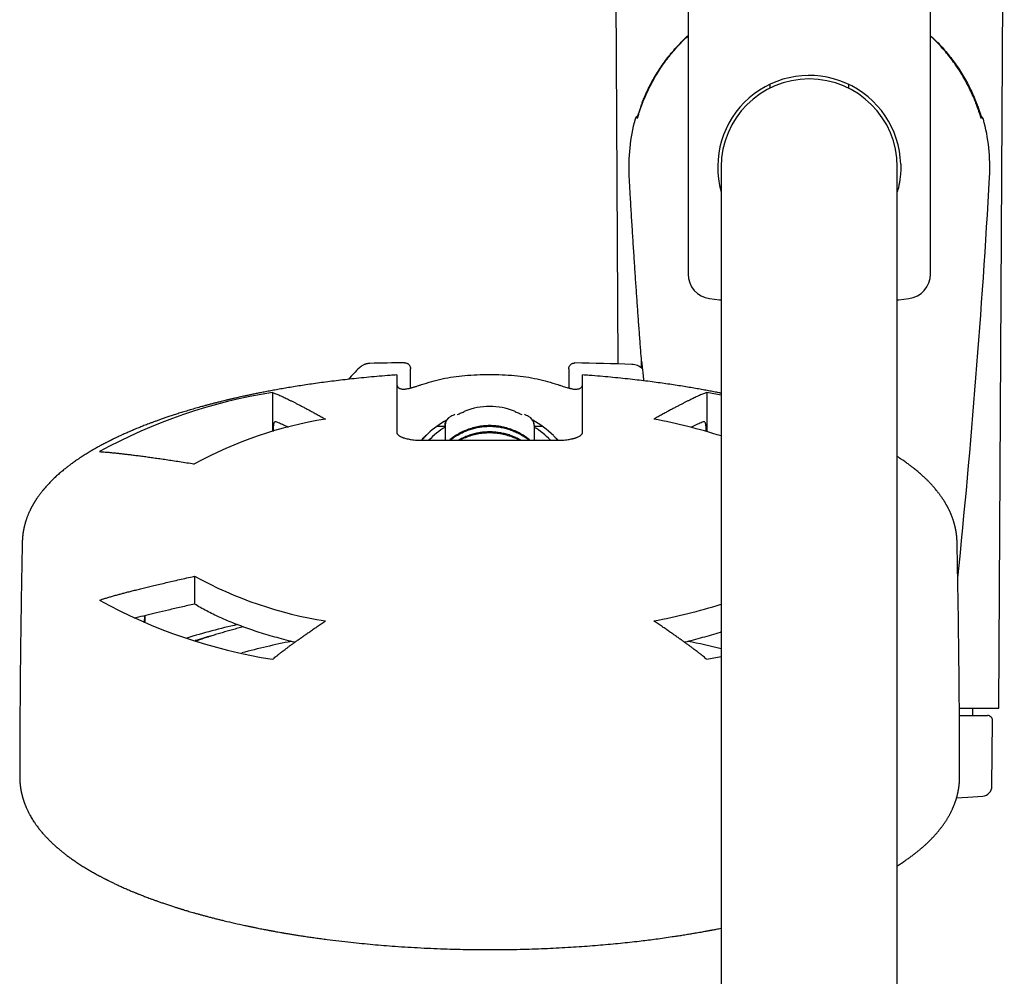
# Model space of a CAD drawing. Units: millimetres. Extents: x 8 to 1473, y 12 to 2512.
# Drawn here: x 670 to 770, y 1107 to 1204 of the extents above; entities that cross this region are included whole.
import ezdxf

# ---------------------------------------------------------------- set-up
doc = ezdxf.new("R2010")
doc.units = ezdxf.units.MM

msp = doc.modelspace()

# ---------------------------------------------------------------- linework, layer by layer
at = {"color": 7, "linetype": 'Continuous', "lineweight": 30}
for p, q in [((730.287, 1236.751), (730.642, 1168.839)), ((769.176, 1134.051), (769.713, 1236.751)), ((737.75, 1205.251), (737.75, 1177.929)), ((762.25, 1177.929), (762.25, 1205.251)), ((746, 1197.087), (746, 1196.701)), ((754, 1196.701), (754, 1197.088)), ((732.402, 1193.583), (732.402, 1193.583)), ((767.365, 1193.878), (767.351, 1193.921)), ((767.598, 1193.583), (767.598, 1193.583)), ((741.1, 1188.751), (741.1, 1158.751)), ((758.9, 1158.751), (758.9, 1188.751)), ((731.795, 1187.731), (731.798, 1187.731)), ((709.7, 1166.407), (709.7, 1168.363)), ((725.7, 1168.338), (725.7, 1166.403)), ((695.764, 1165.96), (695.764, 1162.003)), ((739.64, 1165.96), (739.64, 1162.003)), ((695.851, 1162.028), (695.854, 1162.593)), ((713.2, 1162.517), (712.336, 1162.517)), ((713.2, 1162.62), (713.2, 1162.65)), ((713.2, 1162.62), (713.2, 1161.133)), ((722.2, 1162.65), (722.2, 1161.133)), ((722.2, 1162.62), (722.2, 1161.133)), ((723.071, 1162.517), (722.2, 1162.517)), ((739.55, 1162.593), (739.553, 1162.028)), ((710.802, 1161.139), (710.815, 1161.153)), ((724.589, 1161.156), (724.615, 1161.129)), ((741.1, 1158.751), (741.1, 868.751)), ((758.9, 868.751), (758.9, 1158.751)), ((687.879, 1147.387), (687.879, 1144.567)), ((682.828, 1142.677), (682.837, 1143.394)), ((682.849, 1143.397), (682.839, 1142.672)), ((765.172, 1134.051), (769.176, 1134.051)), ((766.547, 1133.301), (766.547, 1134.051)), ((768.464, 1126.155), (768.522, 1132.799)), ((670.216, 1127.284), (670.219, 1127.255)), ((765.185, 1127.255), (765.188, 1127.284))]:
    msp.add_line(p, q, dxfattribs=at)
at = {"color": 7, "linetype": 'Continuous', "lineweight": 30, "flags": 128}
for points in [[(739.935, 1175.449), (740.937, 1175.328), (741.1, 1175.31)], [(758.9, 1175.31), (759.063, 1175.328), (760.065, 1175.449)], [(696.113, 1162.987), (696.072, 1162.997), (696.032, 1162.996), (695.995, 1162.981), (695.96, 1162.955), (695.93, 1162.918), (695.904, 1162.869), (695.883, 1162.812), (695.867, 1162.745), (695.858, 1162.672), (695.854, 1162.593)], [(739.55, 1162.593), (739.546, 1162.672), (739.537, 1162.745), (739.521, 1162.812), (739.5, 1162.869), (739.474, 1162.918), (739.444, 1162.955), (739.41, 1162.981), (739.372, 1162.996), (739.332, 1162.997), (739.291, 1162.987)], [(764.897, 1124.995), (766.011, 1125.064), (767.534, 1125.166)]]:
    msp.add_lwpolyline(points, dxfattribs=at)
at = {"color": 7, "linetype": 'Continuous', "lineweight": 30}
for centre, radius, start, end in [((750.001, 1188.753), 9.249, 1.69144, 195.75005), ((750, 1188.751), 8.9, 0, 180), ((750, 1188.751), 18.25, 164.64478, 183.20743), ((732.884, 1193.451), 0.5, 112.35498, 164.61259), ((767.116, 1193.451), 0.5, 15.38355, 67.71553), ((750, 1188.751), 18.25, 356.79257, 15.35519), ((-114.951, 1237.222), 884.558, 354.159572, 356.79257), ((740.25, 1177.929), 2.5, 180, 262.77267), ((759.75, 1177.929), 2.5, 277.22733, 0), ((717.7, 1154.751), 19, 133.86575, 138.70062), ((716.97, 669.025), 500, 90.90298, 91.30241), ((716.97, 669.025), 500, 88.26968, 88.92951), ((732.019, 1167.198), 1.6, 45.3178, 88.26968), ((704.193, 1112.743), 53.881, 99.00044, 118.763), ((722.811, 1077.458), 90.088, 78.28662, 79.23307), ((707.49, 1123.005), 40.759, 99.00351, 118.75993), ((717.7, 1155.251), 8.5, 121.96572, 136.22021), ((717.7, 1155.251), 8.5, 43.8003, 58.03428), ((723.872, 1107.154), 57.068, 72.42895, 79.47841), ((707.422, 1182.92), 40.552, 241.18912, 261.04743), ((704.114, 1191.971), 53.64, 241.19223, 261.04433), ((723.818, 1199.186), 57.29, 280.5353, 287.55733), ((708.366, 1071.405), 72.903, 102.8193, 106.97121), ((706.909, 1078.699), 65.006, 105.42286, 106.97349), ((711.603, 1069.649), 72.502, 101.08822, 105.14522), ((723.281, 1067.186), 75.018, 76.25952, 78.88321), ((722.811, 1227.487), 90.088, 280.76693, 281.71338), ((768.022, 1132.801), 0.5, 359.5, 90), ((767.464, 1126.164), 1, 274.0209, 359.5)]:
    msp.add_arc(centre, radius, start, end, dxfattribs=at)
for centre, major_axis, ratio, start_param, end_param in [((717.702, 1158.426), (6.376, 0), 0.960246, 1.168669, 1.972924), ((714.2, 1162.62), (0, 1.018), 0.982643, 0.442609, 1.570837), ((717.7, 1155.392), (0, 9.045), 0.999878, 0.39967, 0.449327), ((717.7, 1155.392), (0, 9.045), 0.999878, 5.833858, 5.883515), ((721.2, 1162.62), (0, 1.018), 0.982647, 4.712434, 5.840661), ((717.7, 1155.234), (0, 9.047), 0.999998, 0.501817, 0.762804), ((714.2, 1162.655), (0, 1.001), 0.999108, 1.048999, 1.243703), ((717.704, 1155.234), (0, 9.047), 0.999998, 5.492349, 5.78215), ((721.2, 1162.655), (0, 1.001), 0.999109, 5.039581, 5.241923), ((721.2, 1162.65), (0, 1.018), 0.982647, 4.712436, 5.039578)]:
    msp.add_ellipse(centre, major_axis=major_axis, ratio=ratio, start_param=start_param, end_param=end_param, dxfattribs=at)
for points, knots in [([(733.118, 1195.251), (733.177, 1195.4), (733.297, 1195.7), (733.524, 1196.219), (733.804, 1196.808), (734.148, 1197.46), (734.521, 1198.101), (734.922, 1198.73), (735.353, 1199.348), (735.812, 1199.952), (736.299, 1200.539), (736.803, 1201.096), (737.286, 1201.592), (737.607, 1201.889), (737.75, 1202.022)], [0, 0, 0, 0, 0.058677, 0.117354, 0.20665, 0.295982, 0.385278, 0.475908, 0.566539, 0.658407, 0.750276, 0.842548, 0.929816, 1, 1, 1, 1]), ([(733.371, 1195.741), (733.47, 1195.969), (733.669, 1196.426), (734.004, 1197.096), (734.366, 1197.757), (734.758, 1198.405), (735.18, 1199.042), (735.632, 1199.663), (736.113, 1200.268), (736.613, 1200.847), (737.135, 1201.396), (737.513, 1201.773), (737.724, 1201.962), (737.75, 1201.985)], [0, 0, 0, 0, 0.097131, 0.194683, 0.292235, 0.391188, 0.490142, 0.59053, 0.690918, 0.791768, 0.889166, 0.986605, 1, 1, 1, 1]), ([(762.25, 1202.019), (762.365, 1201.915), (762.675, 1201.632), (763.154, 1201.142), (763.682, 1200.562), (764.178, 1199.964), (764.644, 1199.354), (765.085, 1198.721), (765.5, 1198.067), (765.89, 1197.391), (766.252, 1196.695), (766.587, 1195.982), (766.784, 1195.495), (766.882, 1195.251)], [0, 0, 0, 0, 0.055919, 0.151248, 0.247037, 0.33938, 0.432134, 0.524888, 0.618996, 0.713104, 0.80859, 0.904076, 1, 1, 1, 1]), ([(766.629, 1195.741), (766.53, 1195.969), (766.331, 1196.426), (765.996, 1197.096), (765.634, 1197.757), (765.242, 1198.405), (764.82, 1199.042), (764.368, 1199.663), (763.887, 1200.268), (763.387, 1200.847), (762.865, 1201.396), (762.487, 1201.773), (762.276, 1201.962), (762.25, 1201.985)], [0, 0, 0, 0, 0.097131, 0.194683, 0.292235, 0.391188, 0.490142, 0.59053, 0.690918, 0.791768, 0.889166, 0.986605, 1, 1, 1, 1]), ([(733.118, 1195.251), (733.087, 1195.171), (733.026, 1195.012), (732.942, 1194.782), (732.864, 1194.563), (732.793, 1194.358), (732.731, 1194.172), (732.682, 1194.023), (732.658, 1193.947), (732.648, 1193.918)], [0, 0, 0, 0, 0.1511865, 0.3028002, 0.4539339, 0.6042003, 0.7549581, 0.9051611, 1, 1, 1, 1]), ([(732.755, 1194.087), (732.765, 1194.12), (732.793, 1194.203), (732.845, 1194.356), (732.91, 1194.545), (732.983, 1194.75), (733.064, 1194.968), (733.155, 1195.207), (733.257, 1195.466), (733.333, 1195.649), (733.371, 1195.741)], [0, 0, 0, 0, 0.077709, 0.19892, 0.319798, 0.446583, 0.573737, 0.700562, 0.850274, 1, 1, 1, 1]), ([(767.247, 1194.081), (767.236, 1194.116), (767.208, 1194.201), (767.155, 1194.356), (767.09, 1194.545), (767.017, 1194.75), (766.936, 1194.968), (766.845, 1195.207), (766.743, 1195.466), (766.667, 1195.649), (766.629, 1195.741)], [0, 0, 0, 0, 0.082113, 0.202744, 0.323046, 0.449225, 0.575772, 0.701992, 0.850989, 1, 1, 1, 1]), ([(766.882, 1195.251), (766.913, 1195.171), (766.974, 1195.012), (767.058, 1194.782), (767.136, 1194.563), (767.207, 1194.358), (767.269, 1194.172), (767.319, 1194.02), (767.344, 1193.943), (767.354, 1193.911)], [0, 0, 0, 0, 0.150098, 0.300621, 0.450667, 0.599852, 0.749524, 0.898646, 1, 1, 1, 1]), ([(732.757, 1194.096), (732.753, 1194.084), (732.738, 1194.039), (732.716, 1193.97), (732.689, 1193.89), (732.666, 1193.82), (732.647, 1193.762), (732.632, 1193.718), (732.622, 1193.687), (732.616, 1193.669), (732.612, 1193.66), (732.613, 1193.661), (732.613, 1193.661)], [0, 0, 0, 0, 0.048679, 0.182277, 0.315033, 0.446071, 0.574299, 0.698198, 0.796562, 0.891744, 0.97205, 1, 1, 1, 1]), ([(732.651, 1193.928), (732.648, 1193.918), (732.642, 1193.9), (732.637, 1193.885), (732.635, 1193.879)], [0, 0, 0, 0, 0.584529, 1, 1, 1, 1]), ([(767.387, 1193.661), (767.387, 1193.661), (767.388, 1193.661), (767.385, 1193.668), (767.379, 1193.684), (767.37, 1193.711), (767.357, 1193.75), (767.34, 1193.8), (767.32, 1193.862), (767.296, 1193.935), (767.271, 1194.011), (767.253, 1194.066), (767.245, 1194.09)], [0, 0, 0, 0, 0.028753, 0.101771, 0.190147, 0.292609, 0.396629, 0.514486, 0.638746, 0.767539, 0.899361, 1, 1, 1, 1]), ([(759.246, 1189.026), (759.248, 1188.87), (759.253, 1188.558), (759.233, 1188.154), (759.204, 1187.816), (759.168, 1187.511), (759.118, 1187.176), (759.047, 1186.815), (758.977, 1186.503), (758.921, 1186.316), (758.9, 1186.245)], [0, 0, 0, 0, 0.16405, 0.328103, 0.425327, 0.522553, 0.654478, 0.786512, 0.918459, 1, 1, 1, 1]), ([(731.779, 1187.73), (731.808, 1187.203), (731.872, 1186.056), (731.976, 1184.306), (732.086, 1182.493), (732.198, 1180.727), (732.309, 1179.015), (732.421, 1177.358), (732.531, 1175.755), (732.641, 1174.195), (732.752, 1172.67), (732.862, 1171.178), (732.97, 1169.755), (733.041, 1168.833), (733.075, 1168.396)], [0, 0, 0, 0, 0.081734, 0.177763, 0.27146, 0.362824, 0.451857, 0.53703, 0.619955, 0.700631, 0.779058, 0.856768, 0.932137, 1, 1, 1, 1]), ([(705.607, 1168.896), (705.557, 1168.894), (705.463, 1168.889), (705.336, 1168.868), (705.232, 1168.844), (705.15, 1168.819), (705.069, 1168.791), (704.97, 1168.75), (704.84, 1168.684), (704.687, 1168.586), (704.588, 1168.498), (704.535, 1168.45)], [0, 0, 0, 0, 0.127121, 0.2361274, 0.3260941, 0.3964855, 0.4520365, 0.5434736, 0.6660564, 0.8188899, 1, 1, 1, 1]), ([(709.09, 1168.963), (709.099, 1168.963), (709.147, 1168.963), (709.227, 1168.953), (709.329, 1168.921), (709.419, 1168.875), (709.5, 1168.814), (709.57, 1168.741), (709.627, 1168.656), (709.668, 1168.564), (709.695, 1168.465), (709.698, 1168.398), (709.7, 1168.363)], [0, 0, 0, 0, 0.028109, 0.14952, 0.254326, 0.36217, 0.466961, 0.57479, 0.679573, 0.787394, 0.892178, 1, 1, 1, 1]), ([(725.7, 1168.338), (725.702, 1168.372), (725.705, 1168.439), (725.731, 1168.537), (725.772, 1168.63), (725.829, 1168.714), (725.899, 1168.788), (725.98, 1168.849), (726.07, 1168.896), (726.172, 1168.928), (726.254, 1168.938), (726.302, 1168.938), (726.311, 1168.938)], [0, 0, 0, 0, 0.104591, 0.212216, 0.316807, 0.424431, 0.52903, 0.636661, 0.741274, 0.84892, 0.971943, 1, 1, 1, 1]), ([(733.076, 1168.395), (733.074, 1168.427), (733.065, 1168.552), (733.052, 1168.726), (733.04, 1168.911), (733.034, 1169.017), (733.033, 1169.05), (733.033, 1169.051)], [0, 0, 0, 0, 0.104375, 0.400195, 0.69631, 0.993532, 1, 1, 1, 1]), ([(733.046, 1169.132), (733.046, 1169.131), (733.046, 1169.129), (733.048, 1169.117), (733.051, 1169.094), (733.056, 1169.06), (733.063, 1169.012), (733.07, 1168.952), (733.079, 1168.88), (733.089, 1168.795), (733.1, 1168.699), (733.111, 1168.599), (733.119, 1168.527), (733.122, 1168.494)], [0, 0, 0, 0, 0.050858, 0.117096, 0.195793, 0.285286, 0.382451, 0.484504, 0.5895, 0.696221, 0.803907, 0.912066, 1, 1, 1, 1]), ([(733.121, 1168.506), (733.127, 1168.449), (733.143, 1168.308), (733.171, 1168.037), (733.206, 1167.698), (733.237, 1167.397), (733.258, 1167.196), (733.264, 1167.136)], [0, 0, 0, 0, 0.168877, 0.41182, 0.654419, 0.897331, 1, 1, 1, 1]), ([(708.315, 1167.73), (708.089, 1167.714), (707.498, 1167.673), (706.56, 1167.596), (705.511, 1167.502), (704.508, 1167.404), (703.55, 1167.302), (702.637, 1167.198), (701.761, 1167.091), (700.919, 1166.982), (700.108, 1166.871), (699.331, 1166.758), (698.592, 1166.645), (697.89, 1166.533), (697.225, 1166.423), (696.597, 1166.314), (696.005, 1166.208), (695.448, 1166.105), (694.927, 1166.005), (694.44, 1165.909), (693.985, 1165.817), (693.567, 1165.73), (693.186, 1165.649), (692.845, 1165.576), (692.543, 1165.509), (692.279, 1165.45), (692.053, 1165.398), (691.864, 1165.355), (691.713, 1165.32), (691.606, 1165.295), (691.524, 1165.276), (691.445, 1165.257), (691.342, 1165.233), (691.214, 1165.202), (691.043, 1165.161), (690.824, 1165.108), (690.555, 1165.042), (690.246, 1164.965), (689.929, 1164.884), (689.607, 1164.8), (689.287, 1164.716), (688.95, 1164.625), (688.521, 1164.508), (688.018, 1164.366), (687.456, 1164.203), (686.927, 1164.044), (686.425, 1163.889), (685.951, 1163.738), (685.505, 1163.592), (685.088, 1163.453), (684.701, 1163.32), (684.341, 1163.193), (684.008, 1163.073), (683.697, 1162.959), (683.407, 1162.851), (683.137, 1162.749), (682.887, 1162.652), (682.657, 1162.561), (682.441, 1162.475), (682.231, 1162.391), (682.042, 1162.313), (681.864, 1162.239), (681.688, 1162.166), (681.491, 1162.082), (681.277, 1161.99), (681.067, 1161.898), (680.866, 1161.809), (680.673, 1161.722), (680.473, 1161.631), (680.27, 1161.537), (680.086, 1161.45), (679.929, 1161.375), (679.807, 1161.317), (679.705, 1161.267), (679.627, 1161.229), (679.571, 1161.202), (679.53, 1161.181), (679.486, 1161.16), (679.43, 1161.132), (679.357, 1161.095), (679.265, 1161.049), (679.16, 1160.996), (679.048, 1160.939), (678.936, 1160.881), (678.828, 1160.825), (678.687, 1160.751), (678.518, 1160.661), (678.322, 1160.555), (678.137, 1160.454), (677.963, 1160.357), (677.803, 1160.266), (677.646, 1160.176), (677.484, 1160.082), (677.305, 1159.975), (677.113, 1159.86), (676.913, 1159.737), (676.711, 1159.61), (676.504, 1159.478), (676.289, 1159.337), (676.069, 1159.19), (675.862, 1159.047), (675.673, 1158.914), (675.504, 1158.793), (675.346, 1158.677), (675.2, 1158.568), (675.068, 1158.467), (674.935, 1158.364), (674.791, 1158.251), (674.63, 1158.12), (674.46, 1157.98), (674.287, 1157.833), (674.112, 1157.68), (673.94, 1157.526), (673.779, 1157.377), (673.631, 1157.237), (673.494, 1157.104), (673.364, 1156.973), (673.234, 1156.84), (673.103, 1156.701), (672.97, 1156.556), (672.838, 1156.408), (672.703, 1156.253), (672.582, 1156.107), (672.472, 1155.972), (672.374, 1155.847), (672.274, 1155.717), (672.177, 1155.586), (672.089, 1155.463), (672.017, 1155.361), (671.959, 1155.275), (671.907, 1155.197), (671.853, 1155.116), (671.802, 1155.037), (671.758, 1154.967), (671.723, 1154.909), (671.691, 1154.857), (671.656, 1154.8), (671.617, 1154.734), (671.576, 1154.664), (671.537, 1154.595), (671.502, 1154.532), (671.471, 1154.477), (671.441, 1154.422), (671.41, 1154.363), (671.375, 1154.296), (671.339, 1154.225), (671.304, 1154.156), (671.266, 1154.078), (671.222, 1153.986), (671.167, 1153.867), (671.112, 1153.741), (671.061, 1153.621), (671.014, 1153.505), (670.966, 1153.382), (670.92, 1153.259), (670.881, 1153.147), (670.849, 1153.052), (670.818, 1152.956), (670.786, 1152.853), (670.755, 1152.747), (670.728, 1152.647), (670.706, 1152.566), (670.691, 1152.506), (670.68, 1152.461), (670.668, 1152.411), (670.654, 1152.355), (670.64, 1152.291), (670.627, 1152.23), (670.616, 1152.176), (670.606, 1152.126), (670.595, 1152.072), (670.583, 1152.006), (670.569, 1151.927), (670.555, 1151.842), (670.543, 1151.762), (670.533, 1151.691), (670.524, 1151.629), (670.517, 1151.573), (670.511, 1151.52), (670.505, 1151.466), (670.498, 1151.403), (670.492, 1151.333), (670.486, 1151.261), (670.481, 1151.196), (670.477, 1151.139), (670.474, 1151.09), (670.471, 1151.029), (670.467, 1150.948), (670.463, 1150.838), (670.461, 1150.755), (670.46, 1150.709)], [0, 0, 0, 0, 0.010917, 0.028578, 0.045688, 0.062247, 0.077972, 0.093165, 0.107826, 0.121954, 0.135821, 0.149133, 0.161891, 0.174095, 0.185744, 0.196838, 0.207377, 0.21734, 0.22675, 0.235608, 0.243912, 0.251663, 0.258705, 0.265062, 0.270722, 0.275683, 0.279946, 0.283511, 0.286378, 0.288547, 0.289623, 0.29108, 0.293051, 0.295517, 0.298464, 0.3029, 0.30811, 0.314097, 0.32086, 0.326717, 0.333055, 0.339871, 0.346846, 0.358897, 0.37043, 0.381445, 0.391943, 0.40212, 0.411757, 0.420854, 0.429411, 0.437427, 0.444921, 0.451993, 0.458661, 0.464923, 0.47078, 0.476232, 0.481278, 0.486205, 0.4913, 0.494953, 0.499236, 0.504144, 0.509484, 0.515164, 0.519866, 0.524778, 0.529901, 0.535234, 0.540588, 0.54438, 0.547636, 0.550357, 0.552541, 0.553881, 0.554891, 0.555907, 0.557393, 0.559397, 0.561893, 0.56488, 0.568044, 0.571132, 0.574144, 0.577079, 0.582949, 0.588503, 0.593826, 0.598931, 0.603722, 0.607993, 0.612866, 0.618305, 0.624304, 0.630537, 0.636917, 0.643439, 0.650416, 0.657847, 0.665287, 0.671367, 0.677233, 0.682877, 0.688113, 0.692865, 0.697214, 0.702751, 0.708911, 0.715454, 0.722329, 0.729417, 0.736653, 0.743519, 0.749719, 0.755669, 0.761474, 0.767173, 0.773516, 0.779847, 0.786202, 0.792888, 0.799988, 0.804995, 0.810294, 0.815836, 0.82153, 0.826715, 0.831226, 0.834203, 0.837377, 0.840749, 0.844142, 0.847131, 0.849185, 0.851149, 0.853449, 0.856102, 0.859088, 0.861917, 0.864392, 0.866513, 0.868485, 0.87079, 0.873399, 0.876332, 0.879124, 0.881575, 0.885359, 0.889747, 0.895151, 0.89979, 0.903525, 0.908166, 0.913621, 0.917375, 0.920607, 0.924113, 0.928036, 0.931918, 0.935686, 0.939005, 0.940741, 0.942222, 0.943851, 0.946118, 0.948347, 0.95071, 0.952663, 0.954187, 0.956042, 0.958414, 0.961341, 0.964586, 0.967519, 0.969887, 0.971971, 0.973871, 0.975656, 0.977345, 0.9794, 0.982013, 0.984388, 0.986615, 0.988489, 0.990016, 0.991516, 0.993679, 0.996507, 1, 1, 1, 1]), ([(708.315, 1167.73), (708.315, 1167.73), (708.315, 1167.732), (708.315, 1167.721), (708.315, 1167.696), (708.315, 1167.672), (708.315, 1167.658)], [0, 0, 0, 0, 0.082716, 0.389917, 0.660698, 1, 1, 1, 1]), ([(708.315, 1167.659), (708.315, 1167.611), (708.315, 1167.507), (708.315, 1167.317), (708.315, 1167.089), (708.315, 1166.82), (708.315, 1166.512), (708.315, 1166.163), (708.315, 1165.774), (708.315, 1165.345), (708.315, 1164.875), (708.315, 1164.366), (708.315, 1163.816), (708.315, 1163.226), (708.315, 1162.595), (708.315, 1162.159), (708.315, 1161.936)], [0, 0, 0, 0, 0.034783, 0.075173, 0.121185, 0.17283, 0.230113, 0.293042, 0.361619, 0.435847, 0.515729, 0.601266, 0.692461, 0.789314, 0.891827, 1, 1, 1, 1]), ([(710.815, 1166.758), (711.502, 1166.965), (712.928, 1167.396), (715.248, 1167.712), (717.7, 1167.821), (720.153, 1167.712), (722.474, 1167.394), (723.901, 1166.962), (724.589, 1166.753)], [0, 0, 0, 0, 0.154325, 0.320197, 0.49992, 0.679443, 0.845361, 1, 1, 1, 1]), ([(741.1, 1165.881), (741.059, 1165.89), (740.857, 1165.931), (740.479, 1166.005), (739.957, 1166.105), (739.4, 1166.208), (738.809, 1166.314), (738.182, 1166.422), (737.519, 1166.533), (736.819, 1166.644), (736.086, 1166.756), (735.321, 1166.867), (734.523, 1166.977), (733.687, 1167.086), (732.808, 1167.193), (731.883, 1167.299), (730.913, 1167.402), (729.902, 1167.501), (728.851, 1167.595), (727.91, 1167.672), (727.317, 1167.714), (727.089, 1167.73)], [0, 0, 0, 0, 0.0094283, 0.0467268, 0.0863599, 0.1283268, 0.1725278, 0.2190511, 0.2678961, 0.3190624, 0.3725495, 0.4273403, 0.4843696, 0.5436375, 0.6051441, 0.6702135, 0.7376136, 0.8073437, 0.8794032, 0.9537909, 1, 1, 1, 1]), ([(727.089, 1167.658), (727.089, 1167.675), (727.089, 1167.706), (727.089, 1167.73), (727.089, 1167.728), (727.089, 1167.728)], [0, 0, 0, 0, 0.454722, 0.859142, 1, 1, 1, 1]), ([(727.089, 1161.936), (727.089, 1162.196), (727.089, 1162.7), (727.089, 1163.423), (727.089, 1164.092), (727.089, 1164.706), (727.089, 1165.266), (727.089, 1165.77), (727.089, 1166.22), (727.089, 1166.616), (727.089, 1166.957), (727.089, 1167.242), (727.089, 1167.476), (727.089, 1167.601), (727.089, 1167.659)], [0, 0, 0, 0, 0.125652, 0.243599, 0.353844, 0.456388, 0.551233, 0.638382, 0.717839, 0.789609, 0.853698, 0.910116, 0.958876, 1, 1, 1, 1]), ([(708.315, 1166.817), (708.316, 1166.793), (708.317, 1166.748), (708.33, 1166.687), (708.349, 1166.628), (708.376, 1166.572), (708.412, 1166.518), (708.453, 1166.472), (708.498, 1166.433), (708.548, 1166.399), (708.602, 1166.371), (708.68, 1166.339), (708.787, 1166.312), (708.914, 1166.298), (709.027, 1166.298), (709.123, 1166.302), (709.223, 1166.312), (709.362, 1166.331), (709.551, 1166.368), (709.747, 1166.417), (709.906, 1166.462), (710.021, 1166.496), (710.142, 1166.533), (710.312, 1166.587), (710.538, 1166.662), (710.721, 1166.725), (710.815, 1166.758)], [0, 0, 0, 0, 0.046912, 0.088397, 0.124459, 0.168782, 0.210272, 0.248953, 0.283691, 0.317339, 0.349935, 0.381518, 0.441803, 0.498628, 0.530333, 0.561667, 0.592718, 0.623572, 0.684944, 0.748848, 0.776617, 0.80536, 0.835113, 0.865909, 0.930714, 1, 1, 1, 1]), ([(724.589, 1166.753), (724.683, 1166.721), (724.864, 1166.658), (725.129, 1166.57), (725.375, 1166.493), (725.573, 1166.435), (725.73, 1166.394), (725.851, 1166.366), (725.967, 1166.341), (726.114, 1166.315), (726.284, 1166.294), (726.442, 1166.29), (726.562, 1166.3), (726.655, 1166.316), (726.757, 1166.344), (726.859, 1166.391), (726.947, 1166.458), (727.013, 1166.538), (727.056, 1166.621), (727.084, 1166.713), (727.087, 1166.777), (727.089, 1166.812)], [0, 0, 0, 0, 0.068773, 0.133186, 0.193437, 0.249766, 0.282205, 0.31414, 0.345645, 0.376797, 0.438326, 0.499435, 0.5372, 0.576375, 0.617091, 0.681292, 0.749573, 0.808899, 0.874535, 0.931425, 1, 1, 1, 1]), ([(695.764, 1165.96), (695.816, 1165.941), (695.925, 1165.899), (696.099, 1165.829), (696.291, 1165.748), (696.503, 1165.655), (696.717, 1165.557), (696.931, 1165.457), (697.144, 1165.356), (697.372, 1165.246), (697.615, 1165.126), (697.874, 1164.996), (698.149, 1164.856), (698.442, 1164.705), (698.752, 1164.543), (699.081, 1164.369), (699.427, 1164.185), (699.789, 1163.989), (700.169, 1163.782), (700.569, 1163.563), (700.885, 1163.388), (701.068, 1163.286), (701.111, 1163.262)], [0, 0, 0, 0, 0.029276, 0.061788, 0.097758, 0.137409, 0.180966, 0.218073, 0.257838, 0.300368, 0.345771, 0.394156, 0.44563, 0.500303, 0.558282, 0.619676, 0.684592, 0.751883, 0.822779, 0.897382, 0.975795, 1, 1, 1, 1]), ([(739.64, 1165.96), (739.589, 1165.941), (739.479, 1165.899), (739.305, 1165.829), (739.113, 1165.748), (738.901, 1165.655), (738.687, 1165.557), (738.473, 1165.457), (738.26, 1165.356), (738.032, 1165.246), (737.789, 1165.126), (737.531, 1164.996), (737.255, 1164.856), (736.962, 1164.705), (736.652, 1164.543), (736.323, 1164.369), (735.977, 1164.185), (735.615, 1163.989), (735.235, 1163.782), (734.836, 1163.563), (734.519, 1163.388), (734.336, 1163.286), (734.293, 1163.262)], [0, 0, 0, 0, 0.0292765, 0.061788, 0.0977578, 0.1374092, 0.1809656, 0.2180734, 0.257838, 0.3003678, 0.3457709, 0.3941557, 0.4456304, 0.5003032, 0.5582823, 0.619676, 0.6845924, 0.7518832, 0.8227788, 0.8973818, 0.9757946, 1, 1, 1, 1]), ([(714.449, 1163.723), (714.571, 1163.781), (714.821, 1163.899), (715.077, 1164.006), (715.207, 1164.06)], [0, 0, 0, 0, 0.4912261, 1, 1, 1, 1]), ([(720.197, 1164.06), (720.327, 1164.006), (720.583, 1163.899), (720.833, 1163.781), (720.956, 1163.723)], [0, 0, 0, 0, 0.508774, 1, 1, 1, 1]), ([(697.351, 1162.43), (697.339, 1162.437), (697.176, 1162.517), (696.88, 1162.655), (696.48, 1162.836), (696.23, 1162.939), (696.113, 1162.987)], [0, 0, 0, 0, 0.0308761, 0.3932714, 0.7162908, 1, 1, 1, 1]), ([(713.2, 1162.65), (713.203, 1162.711), (713.207, 1162.821), (713.239, 1162.929), (713.253, 1162.977)], [0, 0, 0, 0, 0.5607967, 1, 1, 1, 1]), ([(721.768, 1161.134), (721.748, 1161.152), (721.576, 1161.307), (721.213, 1161.556), (720.684, 1161.873), (720.123, 1162.133), (719.54, 1162.341), (718.939, 1162.491), (718.324, 1162.584), (717.702, 1162.615), (717.08, 1162.584), (716.465, 1162.491), (715.864, 1162.341), (715.281, 1162.133), (714.72, 1161.873), (714.191, 1161.556), (713.828, 1161.307), (713.656, 1161.152), (713.636, 1161.134)], [0, 0, 0, 0, 0.009204, 0.079239, 0.14923, 0.219222, 0.289249, 0.359345, 0.429565, 0.500001, 0.570437, 0.640657, 0.710753, 0.780779, 0.850771, 0.920762, 0.990796, 1, 1, 1, 1]), ([(713.715, 1161.134), (713.826, 1161.221), (714.067, 1161.409), (714.468, 1161.661), (714.909, 1161.897), (715.366, 1162.099), (715.834, 1162.264), (716.309, 1162.391), (716.793, 1162.481), (717.283, 1162.532), (717.775, 1162.545), (718.267, 1162.519), (718.756, 1162.454), (719.243, 1162.351), (719.724, 1162.209), (720.193, 1162.033), (720.644, 1161.824), (721.072, 1161.581), (721.42, 1161.351), (721.616, 1161.191), (721.686, 1161.134)], [0, 0, 0, 0, 0.049152, 0.106784, 0.165174, 0.223323, 0.280691, 0.337627, 0.394489, 0.451637, 0.508713, 0.565584, 0.622614, 0.680161, 0.738576, 0.797017, 0.854565, 0.911569, 0.968389, 1, 1, 1, 1]), ([(739.291, 1162.987), (739.218, 1162.957), (739.067, 1162.896), (738.829, 1162.793), (738.572, 1162.677), (738.31, 1162.555), (738.134, 1162.47), (738.051, 1162.429)], [0, 0, 0, 0, 0.175743, 0.367369, 0.5749, 0.798351, 1, 1, 1, 1]), ([(708.315, 1161.936), (708.317, 1161.908), (708.322, 1161.854), (708.36, 1161.776), (708.413, 1161.706), (708.48, 1161.642), (708.555, 1161.586), (708.637, 1161.535), (708.723, 1161.489), (708.81, 1161.449), (708.876, 1161.422), (708.921, 1161.405), (708.945, 1161.396), (708.968, 1161.388), (708.989, 1161.38), (709.009, 1161.374), (709.028, 1161.367), (709.102, 1161.343), (709.237, 1161.304), (709.446, 1161.255), (709.665, 1161.214), (709.915, 1161.178), (710.197, 1161.149), (710.506, 1161.131), (710.713, 1161.129), (710.815, 1161.128)], [0, 0, 0, 0, 0.065407, 0.126494, 0.18326, 0.235704, 0.283826, 0.327624, 0.371544, 0.410041, 0.443114, 0.453031, 0.462332, 0.471018, 0.479089, 0.486545, 0.493385, 0.49961, 0.566602, 0.632327, 0.696784, 0.759975, 0.842234, 0.922242, 1, 1, 1, 1]), ([(710.815, 1161.153), (710.931, 1161.271), (711.139, 1161.481), (711.362, 1161.677), (711.46, 1161.763)], [0, 0, 0, 0, 0.5606112, 1, 1, 1, 1]), ([(711.317, 1161.636), (711.201, 1161.532), (711.027, 1161.375), (710.885, 1161.191), (710.837, 1161.128)], [0, 0, 0, 0, 0.6627397, 1, 1, 1, 1]), ([(720.849, 1161.136), (720.724, 1161.204), (720.453, 1161.352), (720.013, 1161.539), (719.541, 1161.703), (719.061, 1161.829), (718.577, 1161.917), (718.087, 1161.966), (717.594, 1161.976), (717.103, 1161.949), (716.615, 1161.883), (716.133, 1161.778), (715.656, 1161.635), (715.19, 1161.453), (714.824, 1161.286), (714.622, 1161.169), (714.565, 1161.136)], [0, 0, 0, 0, 0.064961, 0.141522, 0.217755, 0.292967, 0.367615, 0.442171, 0.517103, 0.591929, 0.66649, 0.741261, 0.816714, 0.893309, 0.969924, 1, 1, 1, 1]), ([(714.687, 1161.136), (714.699, 1161.143), (714.888, 1161.255), (715.281, 1161.424), (715.861, 1161.636), (716.462, 1161.785), (717.075, 1161.878), (717.696, 1161.909), (718.316, 1161.878), (718.931, 1161.785), (719.534, 1161.635), (720.116, 1161.424), (720.51, 1161.255), (720.7, 1161.143), (720.712, 1161.136)], [0, 0, 0, 0, 0.0068479, 0.1052587, 0.2036872, 0.3021493, 0.4006874, 0.4993957, 0.598191, 0.6969615, 0.7957516, 0.8945508, 0.9933213, 1, 1, 1, 1]), ([(724.136, 1161.596), (724.223, 1161.516), (724.377, 1161.373), (724.525, 1161.222), (724.589, 1161.156)], [0, 0, 0, 0, 0.559582, 1, 1, 1, 1]), ([(724.58, 1161.128), (724.573, 1161.137), (724.553, 1161.162), (724.517, 1161.202), (724.474, 1161.251), (724.431, 1161.3), (724.387, 1161.348), (724.344, 1161.395), (724.315, 1161.425), (724.302, 1161.44)], [0, 0, 0, 0, 0.075131, 0.231653, 0.388132, 0.54457, 0.700968, 0.857329, 1, 1, 1, 1]), ([(724.589, 1161.128), (724.691, 1161.129), (724.898, 1161.131), (725.207, 1161.149), (725.488, 1161.178), (725.738, 1161.214), (725.901, 1161.244), (726.006, 1161.267), (726.059, 1161.279), (726.11, 1161.291), (726.161, 1161.304), (726.211, 1161.318), (726.261, 1161.331), (726.309, 1161.346), (726.367, 1161.364), (726.443, 1161.39), (726.541, 1161.427), (726.654, 1161.475), (726.759, 1161.529), (726.849, 1161.586), (726.924, 1161.642), (726.991, 1161.706), (727.044, 1161.776), (727.082, 1161.854), (727.087, 1161.908), (727.089, 1161.936)], [0, 0, 0, 0, 0.077733, 0.157664, 0.239791, 0.302849, 0.367145, 0.383419, 0.39977, 0.416198, 0.432704, 0.449288, 0.465949, 0.482687, 0.499503, 0.528124, 0.566444, 0.61446, 0.672169, 0.716037, 0.764213, 0.816699, 0.873492, 0.934593, 1, 1, 1, 1]), ([(678.266, 1159.976), (678.36, 1159.97), (678.556, 1159.959), (678.868, 1159.936), (679.214, 1159.907), (679.595, 1159.872), (679.98, 1159.833), (680.365, 1159.791), (680.748, 1159.748), (681.157, 1159.7), (681.593, 1159.646), (682.059, 1159.587), (682.554, 1159.522), (683.081, 1159.451), (683.639, 1159.374), (684.23, 1159.29), (684.851, 1159.199), (685.502, 1159.103), (686.185, 1159), (686.903, 1158.889), (687.472, 1158.8), (687.801, 1158.748), (687.879, 1158.736)], [0, 0, 0, 0, 0.0292765, 0.061788, 0.0977578, 0.1374092, 0.1809656, 0.2180734, 0.257838, 0.3003678, 0.3457709, 0.3941557, 0.4456304, 0.5003032, 0.5582823, 0.619676, 0.6845924, 0.7518832, 0.8227788, 0.8973818, 0.9757946, 1, 1, 1, 1]), ([(764.944, 1150.709), (764.943, 1150.752), (764.941, 1150.83), (764.938, 1150.934), (764.934, 1151.014), (764.931, 1151.072), (764.929, 1151.111), (764.926, 1151.149), (764.923, 1151.197), (764.919, 1151.257), (764.913, 1151.324), (764.907, 1151.386), (764.902, 1151.443), (764.896, 1151.499), (764.889, 1151.557), (764.881, 1151.618), (764.872, 1151.686), (764.861, 1151.763), (764.848, 1151.851), (764.833, 1151.942), (764.818, 1152.025), (764.806, 1152.088), (764.797, 1152.136), (764.788, 1152.18), (764.776, 1152.234), (764.763, 1152.294), (764.75, 1152.354), (764.738, 1152.407), (764.727, 1152.45), (764.718, 1152.488), (764.708, 1152.527), (764.697, 1152.571), (764.684, 1152.62), (764.669, 1152.673), (764.651, 1152.739), (764.628, 1152.819), (764.6, 1152.91), (764.573, 1152.996), (764.546, 1153.077), (764.519, 1153.158), (764.489, 1153.244), (764.455, 1153.336), (764.421, 1153.426), (764.391, 1153.502), (764.366, 1153.566), (764.341, 1153.626), (764.313, 1153.693), (764.281, 1153.768), (764.247, 1153.845), (764.215, 1153.916), (764.187, 1153.976), (764.161, 1154.031), (764.134, 1154.086), (764.104, 1154.148), (764.069, 1154.218), (764.033, 1154.289), (763.998, 1154.356), (763.967, 1154.415), (763.938, 1154.468), (763.908, 1154.522), (763.875, 1154.581), (763.838, 1154.646), (763.799, 1154.714), (763.756, 1154.788), (763.712, 1154.859), (763.666, 1154.934), (763.618, 1155.012), (763.563, 1155.097), (763.505, 1155.186), (763.448, 1155.271), (763.393, 1155.352), (763.335, 1155.435), (763.271, 1155.525), (763.198, 1155.625), (763.122, 1155.727), (763.045, 1155.828), (762.969, 1155.925), (762.877, 1156.041), (762.769, 1156.172), (762.646, 1156.317), (762.527, 1156.453), (762.408, 1156.585), (762.288, 1156.715), (762.175, 1156.834), (762.069, 1156.944), (761.97, 1157.044), (761.867, 1157.145), (761.759, 1157.251), (761.641, 1157.362), (761.512, 1157.482), (761.375, 1157.607), (761.221, 1157.743), (761.056, 1157.886), (760.88, 1158.033), (760.71, 1158.172), (760.55, 1158.3), (760.407, 1158.412), (760.271, 1158.517), (760.132, 1158.621), (759.98, 1158.734), (759.816, 1158.853), (759.643, 1158.977), (759.45, 1159.111), (759.241, 1159.253), (759.053, 1159.378), (758.939, 1159.452), (758.9, 1159.477)], [0, 0, 0, 0, 0.0091365, 0.0166736, 0.0226123, 0.0269545, 0.0300142, 0.0333733, 0.0372575, 0.0434561, 0.0501451, 0.0559782, 0.0608816, 0.0663945, 0.0717782, 0.0775546, 0.0838735, 0.0911367, 0.1002011, 0.1101562, 0.1187469, 0.1254665, 0.1289162, 0.1332294, 0.138705, 0.1452684, 0.1513753, 0.1569271, 0.1611458, 0.1645819, 0.168502, 0.1729564, 0.1779451, 0.1834481, 0.1891494, 0.1984569, 0.2079921, 0.2170939, 0.2251512, 0.2330834, 0.2420522, 0.2521943, 0.2620238, 0.2703596, 0.2762653, 0.2822945, 0.2893972, 0.297573, 0.3063058, 0.3140649, 0.3203965, 0.3258219, 0.3316294, 0.3383907, 0.3461055, 0.3543609, 0.3617729, 0.3682302, 0.3737409, 0.3794166, 0.3859195, 0.3933425, 0.4014727, 0.4089296, 0.4180841, 0.4257539, 0.4344443, 0.444548, 0.455011, 0.4648101, 0.4739458, 0.4831056, 0.4937955, 0.505613, 0.5179618, 0.5299545, 0.5415658, 0.5527006, 0.5713623, 0.5887439, 0.6053251, 0.6212591, 0.6372857, 0.6532976, 0.6656424, 0.6781431, 0.6908558, 0.7038787, 0.7179703, 0.733289, 0.7496715, 0.7659825, 0.7860717, 0.8053764, 0.8237022, 0.8406434, 0.855692, 0.8683502, 0.8823675, 0.8977189, 0.9138818, 0.9306444, 0.9480066, 0.9691255, 0.9894381, 1, 1, 1, 1]), ([(670.46, 1150.711), (670.457, 1150.559), (670.451, 1150.26), (670.421, 1148.721), (670.373, 1146.094), (670.316, 1142.376), (670.271, 1138.657), (670.237, 1134.938), (670.214, 1131.284), (670.206, 1128.732), (670.204, 1127.421), (670.204, 1127.284)], [0, 0, 0, 0, 0.019463, 0.038349, 0.197089, 0.355829, 0.514571, 0.673312, 0.832055, 0.982444, 1, 1, 1, 1]), ([(765.201, 1127.284), (765.199, 1127.938), (765.196, 1129.831), (765.181, 1132.965), (765.153, 1136.684), (765.113, 1140.403), (765.063, 1144.122), (765.014, 1147.079), (764.977, 1149.045), (764.959, 1149.943), (764.95, 1150.422), (764.945, 1150.652), (764.944, 1150.711)], [0, 0, 0, 0, 0.083737, 0.242482, 0.401227, 0.559971, 0.718713, 0.877453, 0.938727, 0.97044, 0.992483, 1, 1, 1, 1]), ([(678.266, 1144.969), (678.36, 1144.999), (678.556, 1145.062), (678.868, 1145.158), (679.214, 1145.261), (679.595, 1145.371), (679.98, 1145.478), (680.365, 1145.584), (680.748, 1145.686), (681.157, 1145.793), (681.593, 1145.906), (682.059, 1146.024), (682.554, 1146.147), (683.081, 1146.276), (683.639, 1146.411), (684.23, 1146.552), (684.851, 1146.698), (685.502, 1146.85), (686.185, 1147.006), (686.903, 1147.169), (687.472, 1147.297), (687.801, 1147.37), (687.879, 1147.387)], [0, 0, 0, 0, 0.029276, 0.061788, 0.097758, 0.137409, 0.180966, 0.218073, 0.257838, 0.300368, 0.345771, 0.394156, 0.44563, 0.500303, 0.558282, 0.619676, 0.684592, 0.751883, 0.822779, 0.897382, 0.975795, 1, 1, 1, 1]), ([(687.879, 1144.567), (687.422, 1144.465), (686.54, 1144.267), (685.262, 1143.973), (684.075, 1143.695), (682.981, 1143.43), (682.228, 1143.245), (681.841, 1143.144), (681.787, 1143.131)], [0, 0, 0, 0, 0.224762, 0.43451, 0.629249, 0.808985, 0.973725, 1, 1, 1, 1]), ([(698.006, 1140.71), (697.717, 1140.781), (697.107, 1140.931), (696.206, 1141.173), (695.298, 1141.433), (694.418, 1141.705), (693.566, 1141.986), (692.742, 1142.278), (691.949, 1142.579), (691.187, 1142.889), (690.457, 1143.208), (689.76, 1143.536), (689.096, 1143.872), (688.465, 1144.215), (688.074, 1144.45), (687.879, 1144.567)], [0, 0, 0, 0, 0.069846, 0.147359, 0.224872, 0.302384, 0.379897, 0.45741, 0.534923, 0.612436, 0.689949, 0.767461, 0.844974, 0.922487, 1, 1, 1, 1]), ([(695.764, 1138.985), (695.816, 1139.029), (695.925, 1139.122), (696.099, 1139.265), (696.291, 1139.42), (696.503, 1139.588), (696.717, 1139.754), (696.931, 1139.918), (697.144, 1140.078), (697.372, 1140.247), (697.615, 1140.426), (697.874, 1140.615), (698.149, 1140.814), (698.442, 1141.022), (698.752, 1141.242), (699.081, 1141.473), (699.427, 1141.713), (699.789, 1141.963), (700.169, 1142.223), (700.569, 1142.495), (700.885, 1142.709), (701.068, 1142.832), (701.111, 1142.862)], [0, 0, 0, 0, 0.0292765, 0.061788, 0.0977578, 0.1374092, 0.1809656, 0.2180734, 0.257838, 0.3003678, 0.3457709, 0.3941557, 0.4456304, 0.5003032, 0.5582823, 0.619676, 0.6845924, 0.7518832, 0.8227788, 0.8973818, 0.9757946, 1, 1, 1, 1]), ([(739.64, 1138.985), (739.589, 1139.029), (739.479, 1139.122), (739.305, 1139.265), (739.113, 1139.42), (738.901, 1139.588), (738.687, 1139.754), (738.473, 1139.918), (738.26, 1140.078), (738.032, 1140.247), (737.789, 1140.426), (737.531, 1140.615), (737.255, 1140.814), (736.962, 1141.022), (736.652, 1141.242), (736.323, 1141.473), (735.977, 1141.713), (735.615, 1141.963), (735.235, 1142.223), (734.836, 1142.495), (734.519, 1142.709), (734.336, 1142.832), (734.293, 1142.862)], [0, 0, 0, 0, 0.0292765, 0.061788, 0.0977578, 0.1374092, 0.1809656, 0.2180734, 0.257838, 0.3003678, 0.3457709, 0.3941557, 0.4456304, 0.5003032, 0.5582823, 0.619676, 0.6845924, 0.7518832, 0.8227788, 0.8973818, 0.9757946, 1, 1, 1, 1]), ([(692.797, 1142.262), (692.707, 1142.239), (692.433, 1142.169), (691.982, 1142.049), (691.444, 1141.902), (690.912, 1141.751), (690.388, 1141.598), (689.871, 1141.441), (689.36, 1141.281), (688.858, 1141.118), (688.418, 1140.972), (688.15, 1140.879), (688.044, 1140.842)], [0, 0, 0, 0, 0.053225, 0.162486, 0.271781, 0.381113, 0.490483, 0.599893, 0.709344, 0.81884, 0.928382, 1, 1, 1, 1]), ([(741.1, 1141.745), (741.061, 1141.732), (740.738, 1141.625), (740.104, 1141.434), (739.199, 1141.173), (738.297, 1140.931), (737.687, 1140.781), (737.398, 1140.71)], [0, 0, 0, 0, 0.034387, 0.281911, 0.529435, 0.776959, 1, 1, 1, 1]), ([(765.176, 1133.301), (765.243, 1133.301), (765.479, 1133.301), (765.841, 1133.301), (766.262, 1133.301), (766.638, 1133.301), (766.971, 1133.301), (767.26, 1133.301), (767.503, 1133.301), (767.701, 1133.301), (767.854, 1133.301), (767.957, 1133.301), (768.015, 1133.301), (768.017, 1133.301), (768.017, 1133.301)], [0, 0, 0, 0, 0.035703, 0.125491, 0.215279, 0.305067, 0.394855, 0.484643, 0.574431, 0.664219, 0.754007, 0.843795, 0.933583, 1, 1, 1, 1]), ([(670.204, 1127.284), (670.204, 1127.234), (670.204, 1127.144), (670.205, 1127.028), (670.207, 1126.942), (670.209, 1126.876), (670.212, 1126.818), (670.214, 1126.767), (670.217, 1126.707), (670.221, 1126.636), (670.227, 1126.556), (670.233, 1126.478), (670.24, 1126.397), (670.249, 1126.313), (670.26, 1126.218), (670.272, 1126.124), (670.285, 1126.029), (670.297, 1125.946), (670.308, 1125.876), (670.318, 1125.819), (670.329, 1125.761), (670.342, 1125.688), (670.358, 1125.606), (670.375, 1125.525), (670.39, 1125.454), (670.405, 1125.389), (670.422, 1125.319), (670.442, 1125.239), (670.464, 1125.152), (670.488, 1125.066), (670.508, 1124.995), (670.525, 1124.935), (670.542, 1124.88), (670.561, 1124.817), (670.583, 1124.748), (670.605, 1124.681), (670.626, 1124.619), (670.645, 1124.565), (670.663, 1124.515), (670.681, 1124.465), (670.704, 1124.402), (670.732, 1124.327), (670.765, 1124.242), (670.796, 1124.166), (670.824, 1124.097), (670.853, 1124.03), (670.897, 1123.928), (670.954, 1123.803), (671.017, 1123.67), (671.071, 1123.561), (671.118, 1123.467), (671.166, 1123.376), (671.216, 1123.282), (671.284, 1123.159), (671.38, 1122.993), (671.505, 1122.786), (671.649, 1122.562), (671.801, 1122.339), (671.952, 1122.129), (672.087, 1121.95), (672.208, 1121.796), (672.325, 1121.65), (672.45, 1121.501), (672.577, 1121.354), (672.693, 1121.223), (672.794, 1121.112), (672.882, 1121.018), (672.972, 1120.923), (673.071, 1120.82), (673.184, 1120.705), (673.306, 1120.585), (673.43, 1120.465), (673.552, 1120.351), (673.669, 1120.243), (673.771, 1120.15), (673.858, 1120.073), (673.929, 1120.01), (673.999, 1119.949), (674.075, 1119.884), (674.169, 1119.803), (674.285, 1119.707), (674.418, 1119.598), (674.555, 1119.488), (674.693, 1119.379), (674.832, 1119.271), (675.031, 1119.12), (675.289, 1118.93), (675.628, 1118.69), (675.988, 1118.445), (676.382, 1118.188), (676.763, 1117.95), (677.128, 1117.729), (677.477, 1117.526), (677.842, 1117.32), (678.131, 1117.162), (678.334, 1117.053), (678.446, 1116.993), (678.558, 1116.935), (678.661, 1116.881), (678.75, 1116.835), (678.818, 1116.8), (678.868, 1116.774), (678.914, 1116.751), (678.967, 1116.724), (679.035, 1116.69), (679.123, 1116.646), (679.234, 1116.59), (679.368, 1116.524), (679.517, 1116.452), (679.673, 1116.377), (679.829, 1116.302), (679.986, 1116.228), (680.23, 1116.114), (680.563, 1115.963), (680.918, 1115.806), (681.195, 1115.686), (681.387, 1115.605), (681.557, 1115.533), (681.704, 1115.471), (681.83, 1115.42), (681.936, 1115.376), (682.04, 1115.334), (682.154, 1115.288), (682.289, 1115.233), (682.444, 1115.172), (682.621, 1115.103), (682.817, 1115.026), (683.035, 1114.943), (683.275, 1114.852), (683.542, 1114.753), (683.832, 1114.647), (684.145, 1114.535), (684.481, 1114.417), (684.846, 1114.291), (685.243, 1114.158), (685.574, 1114.05), (685.828, 1113.968), (685.99, 1113.916), (686.142, 1113.868), (686.276, 1113.826), (686.392, 1113.79), (686.492, 1113.759), (686.575, 1113.733), (686.647, 1113.711), (686.711, 1113.692), (686.819, 1113.659), (686.978, 1113.611), (687.198, 1113.545), (687.447, 1113.472), (687.725, 1113.392), (688.033, 1113.304), (688.354, 1113.214), (688.685, 1113.123), (689.024, 1113.031), (689.383, 1112.936), (689.753, 1112.84), (690.128, 1112.745), (690.503, 1112.652), (691.094, 1112.508), (691.905, 1112.317), (692.71, 1112.139), (693.278, 1112.018), (693.607, 1111.949), (693.934, 1111.882), (694.249, 1111.818), (694.54, 1111.761), (694.798, 1111.71), (695.023, 1111.667), (695.21, 1111.631), (695.361, 1111.603), (695.477, 1111.581), (695.573, 1111.563), (695.664, 1111.547), (695.765, 1111.528), (695.884, 1111.506), (696.065, 1111.473), (696.309, 1111.43), (696.618, 1111.375), (696.949, 1111.318), (697.302, 1111.258), (697.677, 1111.196), (698.073, 1111.132), (698.512, 1111.063), (698.995, 1110.989), (699.525, 1110.911), (700.085, 1110.831), (700.669, 1110.75), (701.464, 1110.645), (702.466, 1110.521), (703.637, 1110.388), (704.778, 1110.27), (705.888, 1110.166), (707.009, 1110.07), (708.193, 1109.979), (709.441, 1109.896), (710.752, 1109.821), (712.071, 1109.759), (713.389, 1109.711), (714.701, 1109.675), (716, 1109.652), (717.288, 1109.642), (718.564, 1109.644), (719.828, 1109.658), (721.078, 1109.684), (722.312, 1109.721), (723.53, 1109.768), (724.721, 1109.825), (725.88, 1109.891), (727.002, 1109.965), (728.09, 1110.046), (729.144, 1110.133), (730.163, 1110.226), (731.149, 1110.324), (732.1, 1110.426), (732.967, 1110.526), (733.773, 1110.625), (734.541, 1110.724), (735.342, 1110.833), (736.052, 1110.936), (736.663, 1111.028), (737.17, 1111.107), (737.675, 1111.188), (738.16, 1111.268), (738.572, 1111.338), (738.914, 1111.398), (739.192, 1111.447), (739.416, 1111.487), (739.591, 1111.519), (739.722, 1111.543), (739.836, 1111.564), (739.924, 1111.581), (739.984, 1111.592), (740.025, 1111.6), (740.065, 1111.607), (740.116, 1111.617), (740.182, 1111.629), (740.283, 1111.648), (740.427, 1111.676), (740.618, 1111.713), (740.846, 1111.757), (741.01, 1111.789), (741.099, 1111.807), (741.1, 1111.807)], [0, 0, 0, 0, 0.002143, 0.003939, 0.005396, 0.006635, 0.007732, 0.008699, 0.009735, 0.011396, 0.013176, 0.014834, 0.016376, 0.01832, 0.020227, 0.022492, 0.024566, 0.02661, 0.028188, 0.029281, 0.030501, 0.032168, 0.03423, 0.036141, 0.037751, 0.039075, 0.040644, 0.042526, 0.044689, 0.046728, 0.048517, 0.049651, 0.050919, 0.052423, 0.054152, 0.055795, 0.057203, 0.058563, 0.059654, 0.060836, 0.062173, 0.064195, 0.066374, 0.068367, 0.069788, 0.071315, 0.073284, 0.077283, 0.08064, 0.083246, 0.08545, 0.087759, 0.090176, 0.092623, 0.097247, 0.103023, 0.108849, 0.114988, 0.120917, 0.125838, 0.129593, 0.133661, 0.13792, 0.142103, 0.146065, 0.148956, 0.151587, 0.154143, 0.157101, 0.160486, 0.164112, 0.167613, 0.170977, 0.174205, 0.177169, 0.17924, 0.181085, 0.182798, 0.184731, 0.186917, 0.190091, 0.193482, 0.196849, 0.200189, 0.203503, 0.206782, 0.214224, 0.221282, 0.229445, 0.237681, 0.246174, 0.252742, 0.25952, 0.266526, 0.273602, 0.275664, 0.277718, 0.279766, 0.281732, 0.283335, 0.28455, 0.285341, 0.286033, 0.28698, 0.288183, 0.289643, 0.291652, 0.294005, 0.296668, 0.299367, 0.30204, 0.304688, 0.30731, 0.314388, 0.321272, 0.324675, 0.32775, 0.330451, 0.332776, 0.334728, 0.336339, 0.337763, 0.339578, 0.341648, 0.34403, 0.346723, 0.349729, 0.352985, 0.356542, 0.360488, 0.364881, 0.369335, 0.37417, 0.379386, 0.384982, 0.39096, 0.393246, 0.395556, 0.397654, 0.399489, 0.401061, 0.40237, 0.403574, 0.404449, 0.405296, 0.406185, 0.408794, 0.411732, 0.415044, 0.41873, 0.42279, 0.427225, 0.431324, 0.435699, 0.440347, 0.445098, 0.449823, 0.454522, 0.459194, 0.471906, 0.484419, 0.488359, 0.492278, 0.496177, 0.499971, 0.503388, 0.506408, 0.509033, 0.511261, 0.512924, 0.514267, 0.515291, 0.516255, 0.517424, 0.518798, 0.520376, 0.523647, 0.527196, 0.530974, 0.534979, 0.539212, 0.543672, 0.548361, 0.553952, 0.559837, 0.566014, 0.57248, 0.57906, 0.592029, 0.605057, 0.616739, 0.628467, 0.640243, 0.652065, 0.665555, 0.679105, 0.692714, 0.706263, 0.719675, 0.732948, 0.746083, 0.759082, 0.771989, 0.784759, 0.797392, 0.809889, 0.822249, 0.834188, 0.845831, 0.857176, 0.868223, 0.878973, 0.889424, 0.899578, 0.90944, 0.91737, 0.925725, 0.934506, 0.943712, 0.949232, 0.954895, 0.960694, 0.966248, 0.971334, 0.974767, 0.977948, 0.980878, 0.982486, 0.984007, 0.98539, 0.986431, 0.987091, 0.987448, 0.987874, 0.98847, 0.989236, 0.990172, 0.991987, 0.994223, 0.996879, 0.999949, 1, 1, 1, 1]), ([(758.9, 1118.113), (758.918, 1118.124), (759.057, 1118.21), (759.306, 1118.373), (759.635, 1118.593), (759.945, 1118.809), (760.245, 1119.025), (760.485, 1119.204), (760.665, 1119.343), (760.785, 1119.437), (760.905, 1119.532), (761.023, 1119.628), (761.138, 1119.722), (761.241, 1119.808), (761.329, 1119.883), (761.403, 1119.947), (761.472, 1120.007), (761.541, 1120.068), (761.617, 1120.136), (761.701, 1120.211), (761.792, 1120.295), (761.891, 1120.387), (761.994, 1120.485), (762.1, 1120.587), (762.204, 1120.69), (762.303, 1120.79), (762.392, 1120.881), (762.471, 1120.964), (762.545, 1121.042), (762.619, 1121.122), (762.707, 1121.218), (762.807, 1121.33), (762.918, 1121.458), (763.027, 1121.587), (763.13, 1121.713), (763.225, 1121.832), (763.311, 1121.943), (763.393, 1122.05), (763.476, 1122.163), (763.567, 1122.289), (763.653, 1122.413), (763.73, 1122.526), (763.796, 1122.626), (763.86, 1122.726), (763.923, 1122.827), (763.983, 1122.926), (764.038, 1123.017), (764.089, 1123.105), (764.141, 1123.196), (764.194, 1123.294), (764.247, 1123.393), (764.297, 1123.49), (764.344, 1123.581), (764.39, 1123.676), (764.439, 1123.78), (764.485, 1123.88), (764.524, 1123.967), (764.551, 1124.03), (764.574, 1124.083), (764.598, 1124.141), (764.626, 1124.209), (764.657, 1124.289), (764.688, 1124.368), (764.715, 1124.442), (764.739, 1124.508), (764.76, 1124.568), (764.782, 1124.631), (764.806, 1124.703), (764.832, 1124.782), (764.856, 1124.858), (764.876, 1124.926), (764.897, 1124.997), (764.92, 1125.079), (764.946, 1125.176), (764.971, 1125.272), (764.99, 1125.353), (765.006, 1125.421), (765.02, 1125.485), (765.036, 1125.56), (765.052, 1125.636), (765.066, 1125.706), (765.076, 1125.762), (765.084, 1125.807), (765.091, 1125.849), (765.098, 1125.894), (765.107, 1125.949), (765.117, 1126.014), (765.127, 1126.081), (765.137, 1126.156), (765.146, 1126.234), (765.156, 1126.317), (765.164, 1126.399), (765.172, 1126.486), (765.179, 1126.579), (765.184, 1126.661), (765.188, 1126.729), (765.191, 1126.778), (765.193, 1126.828), (765.195, 1126.885), (765.197, 1126.95), (765.199, 1127.035), (765.201, 1127.148), (765.201, 1127.236), (765.201, 1127.284)], [0, 0, 0, 0, 0.0044871, 0.0352943, 0.0655229, 0.0925734, 0.1206383, 0.1502145, 0.162139, 0.1741451, 0.1862328, 0.1984023, 0.2106206, 0.2219628, 0.2309044, 0.2388326, 0.245846, 0.2533226, 0.2617053, 0.2709944, 0.2811085, 0.2926944, 0.3046932, 0.3171049, 0.3299267, 0.3422114, 0.3532132, 0.3629315, 0.3717614, 0.3812222, 0.3914638, 0.4057828, 0.4208019, 0.4363716, 0.4508159, 0.4646699, 0.4774031, 0.4887178, 0.5012627, 0.5157826, 0.5312466, 0.5426275, 0.5536015, 0.5644306, 0.5754498, 0.586619, 0.596715, 0.605228, 0.6150693, 0.6259036, 0.6364977, 0.6465771, 0.6564312, 0.6653285, 0.6761255, 0.6888232, 0.69644, 0.7028884, 0.7081603, 0.712756, 0.7203225, 0.7286645, 0.7371473, 0.7446196, 0.7510573, 0.7568711, 0.7626594, 0.7697936, 0.7781987, 0.7860397, 0.7925296, 0.7980854, 0.8066114, 0.8164683, 0.8263283, 0.8345183, 0.8398498, 0.8457585, 0.8528657, 0.8611695, 0.8676303, 0.8729464, 0.8771177, 0.8804304, 0.8846025, 0.8898158, 0.8961348, 0.9028456, 0.9089596, 0.9170742, 0.9240823, 0.9312895, 0.938916, 0.9472559, 0.9560519, 0.9606473, 0.9646788, 0.9686265, 0.9731143, 0.9781454, 0.984098, 0.9913734, 1, 1, 1, 1])]:
    msp.add_open_spline(points, degree=3, knots=knots, dxfattribs=at)
msp.add_open_spline([(710.815, 1161.128), (713.111, 1161.135), (717.702, 1161.148), (722.294, 1161.135), (724.589, 1161.128)], degree=3, dxfattribs=at)

doc.saveas('drawing.dxf')
